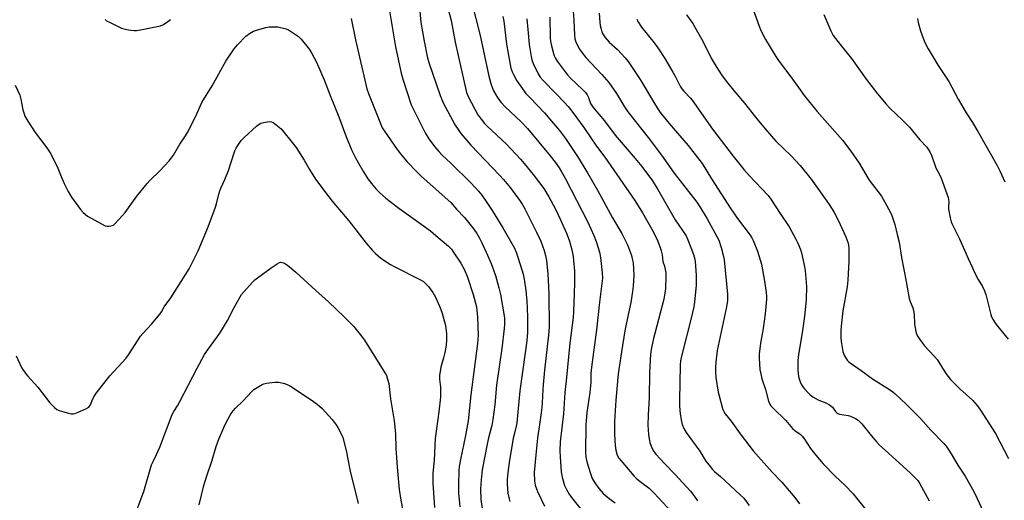
# Model space of a CAD drawing. Units: inches. Extents: x 1189770 to 1195770, y 549456 to 553456.
# Drawn here: x 1189991 to 1190423, y 552203 to 552414 of the extents above; entities that cross this region are included whole.
import ezdxf

# ---------------------------------------------------------------- set-up
doc = ezdxf.new("R2010")
doc.units = ezdxf.units.IN
doc.header["$MEASUREMENT"] = 0
doc.layers.add('Undefined', color=1, linetype='Continuous')

msp = doc.modelspace()

# ---------------------------------------------------------------- linework, layer by layer
at = {"layer": 'Undefined'}
for points, elevation in [([(1190151.12, 552430.37), (1190155.77, 552402.11), (1190158.22, 552390.55), (1190158.94, 552388), (1190162.66, 552376.75), (1190168.85, 552364.44), (1190170.37, 552361.8), (1190172.93, 552358.37), (1190174.75, 552356.2), (1190176.29, 552354.65), (1190180.06, 552351.07), (1190188.96, 552342.28), (1190192.23, 552338.85), (1190193.64, 552337.14), (1190195.6, 552334.32), (1190198.17, 552330.39), (1190202.9, 552322.76), (1190207.96, 552313.78), (1190208.74, 552312.05), (1190209.49, 552309.96), (1190211.23, 552304.36), (1190211.76, 552302.43), (1190212.19, 552300.23), (1190212.88, 552295.25), (1190213.33, 552290.64), (1190213.5, 552287.73), (1190213.68, 552283.34), (1190213.73, 552276.85), (1190213.39, 552273.25), (1190211.68, 552260.67), (1190210.29, 552251.37), (1190208.95, 552237.32), (1190208.69, 552235.85), (1190207.76, 552232.21), (1190207.4, 552230.52), (1190205.65, 552219.9), (1190205.01, 552215.46), (1190204.8, 552212.39), (1190204.82, 552210.42), (1190205.09, 552206.44), (1190205.57, 552203.91), (1190205.9, 552202.81)], 436), ([(1190165.54, 552427.61), (1190166.91, 552412.78), (1190168.29, 552404.57), (1190169.66, 552397.83), (1190170.32, 552395.25), (1190175.34, 552380.83), (1190176.04, 552379.07), (1190176.73, 552377.6), (1190181.96, 552367.78), (1190183.21, 552365.82), (1190184.39, 552364.16), (1190188.85, 552358.97), (1190201.43, 552345.86), (1190203.19, 552343.93), (1190206.08, 552340.43), (1190210.14, 552334.82), (1190211.3, 552333.1), (1190212.51, 552331.06), (1190217.69, 552320.91), (1190219.52, 552316.97), (1190221.03, 552312.79), (1190221.6, 552310.66), (1190221.97, 552308.47), (1190222.57, 552302.42), (1190222.93, 552296.9), (1190223.07, 552293.66), (1190223.13, 552279.3), (1190222.82, 552275.68), (1190221.08, 552260.32), (1190220.49, 552253.98), (1190220.34, 552251.96), (1190220.15, 552246.07), (1190219.99, 552243.99), (1190219.71, 552241.64), (1190218.87, 552236.59), (1190218, 552230.62), (1190217.27, 552223.24), (1190216.67, 552215.47), (1190216.8, 552211.71), (1190217.08, 552210), (1190217.58, 552208.32), (1190218.01, 552207.23), (1190221.2, 552200.81)], 434), ([(1190178.05, 552422.04), (1190180.17, 552413.6), (1190181.96, 552404.21), (1190185.84, 552386.6), (1190186.94, 552382.12), (1190187.32, 552381.06), (1190187.82, 552380.02), (1190191.92, 552372.3), (1190192.42, 552371.5), (1190193.32, 552370.34), (1190194.85, 552368.54), (1190195.85, 552367.5), (1190204.47, 552359.48), (1190210.66, 552352.89), (1190212.25, 552351.02), (1190216.18, 552346.1), (1190220.87, 552339.94), (1190223.06, 552336.42), (1190225.77, 552331.23), (1190228.26, 552325.99), (1190230.77, 552320.36), (1190231.52, 552318.53), (1190232.1, 552316.89), (1190233.11, 552313.07), (1190233.64, 552310.16), (1190233.85, 552308.42), (1190234.22, 552303.8), (1190234.32, 552301.54), (1190234.35, 552298.73), (1190234.21, 552293.78), (1190233.9, 552286.1), (1190233.7, 552283.48), (1190232.29, 552272.23), (1190230.65, 552255.62), (1190230.03, 552250.61), (1190229.43, 552241.23), (1190228.03, 552228.9), (1190227.92, 552224.93), (1190227.95, 552222.31), (1190228.4, 552215.75), (1190228.81, 552213.45), (1190229.84, 552209.82), (1190230.72, 552207.98), (1190231.88, 552205.96), (1190232.93, 552204.55), (1190237.01, 552199.5)], 432), ([(1190189.31, 552421.4), (1190192.95, 552407.02), (1190196.73, 552389.18), (1190197.55, 552386.08), (1190198.67, 552383.05), (1190200.7, 552379.54), (1190202.09, 552377.68), (1190203.89, 552375.76), (1190210.84, 552369.24), (1190213.63, 552366.26), (1190223.58, 552354.36), (1190225.83, 552351.52), (1190227.54, 552349.08), (1190228.63, 552347.32), (1190230.38, 552344.23), (1190240.16, 552325.28), (1190242.77, 552319.39), (1190243.8, 552316.77), (1190244.72, 552314.02), (1190245.23, 552312.09), (1190245.63, 552309.81), (1190246.48, 552303.09), (1190246.53, 552300.65), (1190245.21, 552290.14), (1190243.92, 552278), (1190241.73, 552261.7), (1190241.49, 552258.93), (1190241.43, 552255.13), (1190240.99, 552250.51), (1190240.63, 552247.62), (1190239.71, 552241.81), (1190239.49, 552239.88), (1190239.32, 552236.48), (1190239.18, 552224.43), (1190239.3, 552222.4), (1190239.65, 552220.13), (1190241.27, 552215.09), (1190242.08, 552212.91), (1190243.16, 552210.97), (1190245.09, 552208.31), (1190246.91, 552206.31), (1190249.53, 552204.05), (1190252.09, 552202.17)], 430), ([(1190312.14, 552420.03), (1190315.3, 552411.17), (1190316.23, 552408.99), (1190318.09, 552405.26), (1190322.6, 552397.84), (1190324.09, 552395.63), (1190329.23, 552388.88), (1190332.49, 552384.21), (1190335.03, 552380.8), (1190340.77, 552373.77), (1190351.82, 552361.25), (1190355.56, 552356.33), (1190359.2, 552351.16), (1190363.6, 552343.69), (1190368.93, 552336.7), (1190372.82, 552329.76), (1190373.5, 552328.12), (1190374.8, 552324.15), (1190375.77, 552319.87), (1190376.67, 552316.49), (1190377.69, 552309.79), (1190379.8, 552299.25), (1190381.1, 552291.78), (1190381.49, 552290.42), (1190382.77, 552287.7), (1190383.05, 552286.6), (1190383.32, 552284.61), (1190383.44, 552280.84), (1190383.55, 552279.69), (1190384.19, 552276.64), (1190384.44, 552275.83), (1190384.83, 552275.06), (1190386.01, 552273.35), (1190387.82, 552270.99), (1190392.03, 552266.53), (1190393.34, 552265), (1190397.21, 552258.84), (1190399.21, 552256.24), (1190403.34, 552252.17), (1190408.85, 552247.26), (1190410.87, 552244.88), (1190412.43, 552242.83), (1190417.43, 552235.02), (1190418.9, 552232.58), (1190424.73, 552221.64)], 414), ([(1190202.82, 552415.44), (1190203.22, 552413.3), (1190204.48, 552403.21), (1190205.15, 552399.11), (1190206.42, 552392.8), (1190206.93, 552391.2), (1190207.51, 552389.91), (1190209.03, 552387.15), (1190212.97, 552381.69), (1190214.64, 552379.84), (1190221.12, 552373.11), (1190224.23, 552369.58), (1190227.71, 552365.43), (1190230.32, 552361.96), (1190235.57, 552354.09), (1190239.95, 552346.88), (1190244.34, 552339.32), (1190251.02, 552327.2), (1190255, 552320.25), (1190257.58, 552315.26), (1190259.26, 552310.61), (1190259.65, 552309.18), (1190259.99, 552307.42), (1190260.23, 552304.57), (1190260.3, 552302.02), (1190259.98, 552297.15), (1190259.72, 552294.86), (1190258.94, 552290), (1190256.92, 552280.51), (1190256.38, 552277.59), (1190254.89, 552268.42), (1190253.47, 552258.71), (1190252.4, 552247.19), (1190251.89, 552237.92), (1190251.82, 552234.39), (1190251.87, 552232.33), (1190252.1, 552227.3), (1190252.4, 552225.32), (1190253.05, 552223.16), (1190253.78, 552221.77), (1190254.7, 552220.61), (1190260.36, 552214.1), (1190261.37, 552213.04), (1190262.4, 552212.12), (1190263.69, 552211.06), (1190267.03, 552208.57), (1190269.29, 552206.47), (1190282.51, 552192.12)], 428), ([(1190213.45, 552414.37), (1190213.79, 552409.65), (1190214.41, 552403.14), (1190215.27, 552397.88), (1190215.62, 552396.44), (1190216.23, 552394.77), (1190218.36, 552390.31), (1190219.25, 552388.85), (1190220.55, 552387.33), (1190226.28, 552381.53), (1190229.83, 552377.78), (1190231.51, 552375.88), (1190233.51, 552373.39), (1190238.34, 552366.75), (1190244, 552358.55), (1190247.54, 552353.75), (1190260.76, 552334.75), (1190264.19, 552329.28), (1190265.93, 552326.3), (1190268.18, 552322.18), (1190270.52, 552317.61), (1190272, 552313.73), (1190272.33, 552312.63), (1190272.69, 552310.91), (1190273.06, 552308.05), (1190273.81, 552305.91), (1190274.32, 552303.08), (1190274.38, 552301.36), (1190274.15, 552296.16), (1190273.96, 552294.13), (1190273.49, 552291.53), (1190268.85, 552273.64), (1190267.91, 552269.42), (1190267.61, 552267.31), (1190267.19, 552259.25), (1190267.1, 552248.3), (1190266.58, 552240.79), (1190266.48, 552236.14), (1190266.54, 552234.38), (1190266.76, 552231.99), (1190267.38, 552228.7), (1190267.86, 552227.08), (1190268.32, 552226.03), (1190269.09, 552224.76), (1190270, 552223.6), (1190273.76, 552219.42), (1190278.44, 552214.61), (1190285.23, 552207.28), (1190286.24, 552206.04), (1190288.19, 552203.05)], 426), ([(1190223.41, 552415.04), (1190223.62, 552406), (1190223.77, 552404.58), (1190224.14, 552402.58), (1190225.01, 552399.22), (1190225.39, 552398.14), (1190225.82, 552397.24), (1190226.75, 552395.82), (1190230.2, 552391.13), (1190231.27, 552389.8), (1190232.57, 552388.37), (1190238.02, 552383.24), (1190239.16, 552382.03), (1190239.78, 552381.12), (1190240.46, 552379.84), (1190240.79, 552379.05), (1190241.36, 552377.23), (1190242.49, 552375.54), (1190247.42, 552369.6), (1190252.07, 552363.45), (1190255.63, 552359.24), (1190260.88, 552353.2), (1190263.87, 552349.59), (1190268.51, 552343.35), (1190270.85, 552339.62), (1190278.47, 552326.3), (1190283.22, 552319.21), (1190284.04, 552317.48), (1190286.41, 552311.48), (1190287, 552309.59), (1190287.28, 552308.2), (1190287.72, 552301.79), (1190287.68, 552297.63), (1190286.96, 552290.2), (1190286.61, 552288.07), (1190285.54, 552283.22), (1190281.19, 552266.57), (1190280.78, 552264.39), (1190280.58, 552262.5), (1190280.28, 552247.28), (1190280.32, 552244.53), (1190280.61, 552241.27), (1190281.18, 552237.93), (1190281.52, 552236.57), (1190282.28, 552234.73), (1190283.3, 552233.01), (1190289.28, 552224.86), (1190291.92, 552220.46), (1190293.15, 552218.83), (1190294.89, 552216.77), (1190295.71, 552215.92), (1190298.3, 552213.68), (1190307.03, 552205.75), (1190308.57, 552204.23), (1190310.94, 552201.1)], 424), ([(1190233.67, 552417.69), (1190234.02, 552413.61), (1190234.27, 552407.33), (1190234.45, 552405.67), (1190234.83, 552404.31), (1190235.26, 552403.26), (1190236.52, 552401.05), (1190237.62, 552399.41), (1190239.22, 552397.43), (1190246.35, 552389.93), (1190249.34, 552386.44), (1190252.73, 552381.58), (1190256.19, 552375.78), (1190257.67, 552373.54), (1190266.66, 552362.31), (1190272.44, 552354.68), (1190278.05, 552346.7), (1190284.34, 552338.69), (1190287.89, 552334.01), (1190289.56, 552331.54), (1190292.47, 552326.69), (1190296.8, 552319), (1190297.64, 552317.32), (1190298.63, 552314.08), (1190299.65, 552310.24), (1190299.98, 552308.67), (1190301.44, 552293.72), (1190301.36, 552290.76), (1190300.83, 552287.34), (1190296.83, 552269.05), (1190296.24, 552263.83), (1190296.08, 552261.79), (1190296.14, 552259.82), (1190296.34, 552257.08), (1190297.32, 552250.77), (1190297.71, 552249.04), (1190299.03, 552244.17), (1190299.39, 552243.05), (1190299.73, 552242.3), (1190300.44, 552241.15), (1190302.96, 552238), (1190306.9, 552232.5), (1190312.69, 552224.99), (1190321.06, 552215.63), (1190325.2, 552211.3), (1190330.96, 552204.54), (1190332.98, 552201.73)], 422), ([(1190245.07, 552416.93), (1190245.38, 552412.94), (1190245.57, 552411.52), (1190245.93, 552409.84), (1190246.25, 552408.75), (1190246.58, 552408.01), (1190247.1, 552407.07), (1190247.73, 552406.16), (1190249.57, 552404.22), (1190253.12, 552400.89), (1190256.5, 552397.23), (1190257.79, 552395.63), (1190263.13, 552387.74), (1190269.79, 552376.47), (1190271.94, 552373.35), (1190275.89, 552368.45), (1190284.09, 552358.86), (1190290.35, 552350.99), (1190294.41, 552344.3), (1190302.92, 552331.08), (1190305.84, 552326.81), (1190311.32, 552319.59), (1190312.07, 552318.42), (1190312.71, 552317.14), (1190314.62, 552312.49), (1190316.28, 552306.85), (1190317.65, 552299.42), (1190318.37, 552294.35), (1190318.48, 552292.63), (1190318.45, 552291.47), (1190317.97, 552285.12), (1190317.07, 552278.63), (1190315.94, 552272.24), (1190315.36, 552267.33), (1190315.31, 552265.59), (1190315.64, 552260.59), (1190316.12, 552258.03), (1190316.54, 552256.52), (1190318.08, 552251.86), (1190319.45, 552246.8), (1190319.97, 552245.46), (1190320.44, 552244.73), (1190321.23, 552243.86), (1190326.97, 552238.35), (1190329.98, 552234.75), (1190331, 552233.89), (1190333.28, 552232.24), (1190334.11, 552231.48), (1190335.15, 552230.15), (1190337.84, 552226.04), (1190340.14, 552223.15), (1190343.36, 552219.34), (1190348.7, 552213.83), (1190352.93, 552209.97), (1190356.47, 552206.12), (1190358.16, 552204.16), (1190362.52, 552198.77)], 420), ([(1190283.38, 552416.14), (1190286.14, 552412.26), (1190287.08, 552410.75), (1190290.53, 552404.54), (1190294.29, 552397.2), (1190296.48, 552393.41), (1190299.1, 552389.45), (1190301.02, 552386.85), (1190304.63, 552382.32), (1190308.85, 552377.4), (1190313.7, 552371.3), (1190317.93, 552366.16), (1190322.66, 552360.8), (1190329.33, 552354.27), (1190333.31, 552350.12), (1190338.18, 552344.07), (1190345.69, 552333.45), (1190347.29, 552331.01), (1190348.17, 552329.48), (1190350.1, 552325.77), (1190351.6, 552322.57), (1190353.26, 552318.82), (1190354.17, 552316.48), (1190354.54, 552315.18), (1190354.65, 552313.76), (1190354.62, 552308.14), (1190354.25, 552299.89), (1190353.85, 552296.87), (1190352.04, 552286.41), (1190351.23, 552279.59), (1190351.09, 552277.81), (1190351.1, 552274.61), (1190351.25, 552272.87), (1190352, 552268.56), (1190352.23, 552267.73), (1190352.71, 552266.69), (1190353.92, 552264.74), (1190354.51, 552264.13), (1190355.18, 552263.6), (1190360.06, 552260.25), (1190365.07, 552256.58), (1190372.49, 552251.91), (1190373.89, 552250.91), (1190375.01, 552249.98), (1190379.78, 552245.46), (1190386.07, 552239.16), (1190390.65, 552234.05), (1190396.32, 552228.19), (1190397.26, 552227.06), (1190398.45, 552225.36), (1190399.58, 552223.63), (1190402.48, 552218.71), (1190405.67, 552213.86), (1190408.94, 552208.16), (1190410.03, 552206.05), (1190415.27, 552194.62)], 416), ([(1190343.61, 552416.35), (1190346.73, 552409.11), (1190347.79, 552407.11), (1190350.84, 552403.08), (1190355.83, 552396.94), (1190362.21, 552387.98), (1190367.17, 552381.43), (1190370.94, 552377.04), (1190372.66, 552375.18), (1190378.13, 552370), (1190381.2, 552366.85), (1190385.81, 552361.38), (1190388.83, 552358.1), (1190389.47, 552357.22), (1190390.31, 552355.82), (1190391.04, 552354.19), (1190392.83, 552349.06), (1190393.46, 552347.79), (1190394.73, 552345.6), (1190395.2, 552344.55), (1190398.14, 552336.03), (1190398.36, 552335.21), (1190398.46, 552334.27), (1190398.29, 552331.76), (1190398.34, 552330.89), (1190399.07, 552327.08), (1190399.53, 552325.35), (1190399.99, 552324.3), (1190403.23, 552317.93), (1190406.91, 552309.3), (1190408.89, 552305.26), (1190409.92, 552302.82), (1190411.33, 552300.18), (1190413.21, 552297.09), (1190414.21, 552295.13), (1190414.75, 552293.51), (1190416.89, 552284.76), (1190417.27, 552283.69), (1190417.95, 552282.4), (1190419.27, 552280.44), (1190424.55, 552273.93)], 412), ([(1190384.72, 552414.53), (1190385.03, 552412.84), (1190386.01, 552409.15), (1190387.17, 552405.83), (1190387.96, 552403.96), (1190389.41, 552401.16), (1190393.76, 552393.89), (1190398.49, 552386.87), (1190402.55, 552379.19), (1190406.17, 552373.19), (1190408.89, 552368.9), (1190411.22, 552365.02), (1190419.69, 552350.13), (1190420.92, 552347.81), (1190423.12, 552342.98)], 410), ([(1190261.58, 552414.16), (1190262.09, 552413.15), (1190263.66, 552410.77), (1190269.29, 552403.8), (1190270.8, 552401.65), (1190273.85, 552396.94), (1190277.41, 552390.95), (1190278.56, 552388.93), (1190280.67, 552384.88), (1190281.4, 552383.68), (1190282.27, 552382.66), (1190285.02, 552379.8), (1190285.94, 552378.7), (1190294.85, 552365.94), (1190303.9, 552354.19), (1190308.64, 552348.38), (1190310.98, 552345.68), (1190319.04, 552337.14), (1190320.15, 552335.82), (1190324.45, 552329.07), (1190328.39, 552323.16), (1190331.42, 552317.84), (1190332.29, 552315.98), (1190333.38, 552313.19), (1190333.86, 552311.79), (1190335.08, 552306.34), (1190335.44, 552304.02), (1190336.09, 552297.03), (1190335.93, 552291.15), (1190335.18, 552284.03), (1190334.36, 552277.82), (1190333.63, 552273.22), (1190332.55, 552267.24), (1190332.24, 552264.65), (1190332.19, 552260.56), (1190332.34, 552258.91), (1190332.61, 552257.62), (1190333.02, 552256.19), (1190333.48, 552254.77), (1190333.95, 552253.72), (1190334.41, 552253.03), (1190335.15, 552252.16), (1190336.9, 552250.28), (1190337.73, 552249.51), (1190338.91, 552248.68), (1190341.17, 552247.34), (1190342.21, 552246.87), (1190344.59, 552245.99), (1190346.09, 552245.14), (1190347.44, 552244.08), (1190347.8, 552243.65), (1190348.72, 552242.22), (1190349.36, 552241.62), (1190349.81, 552241.38), (1190350.57, 552241.12), (1190354.28, 552240.49), (1190355.41, 552240.19), (1190357.56, 552239.2), (1190358.78, 552238.42), (1190360.33, 552236.86), (1190364.4, 552231.75), (1190366.92, 552228.8), (1190368.14, 552227.5), (1190370.5, 552225.23), (1190381.57, 552215.34), (1190383.94, 552213.06), (1190384.85, 552211.99), (1190385.62, 552210.85), (1190389.89, 552203.06)], 418), ([(1190069.66, 552201.31), (1190071.66, 552209.75), (1190072.84, 552213.67), (1190075.2, 552220.54), (1190077.07, 552226.83), (1190078.27, 552230.09), (1190080.46, 552235.27), (1190081.21, 552236.86), (1190083.23, 552240.71), (1190083.69, 552241.42), (1190084.53, 552242.47), (1190085.64, 552243.69), (1190088.88, 552246.91), (1190092.54, 552250.84), (1190093.61, 552251.86), (1190095.02, 552252.82), (1190097.24, 552254.1), (1190098.02, 552254.44), (1190099.13, 552254.7), (1190102.86, 552255.15), (1190104.57, 552255.07), (1190107.11, 552254.57), (1190108.2, 552254.13), (1190109.78, 552253.33), (1190118.79, 552247.43), (1190121.42, 552245.48), (1190123.64, 552243.54), (1190127.98, 552238.74)], 446), ([(1190127.98, 552238.74), (1190129.71, 552236.45), (1190130.51, 552235.26), (1190131.96, 552232.46), (1190132.62, 552230.85), (1190134.16, 552225.08), (1190135.91, 552216.15), (1190139.36, 552201.86)], 446)]:
    msp.add_lwpolyline(points, dxfattribs=dict(at, elevation=elevation))
for points in [[(1190136.37, 552414.52, 438), (1190138.23, 552405.14, 438), (1190143.24, 552383.74, 438), (1190143.93, 552381.59, 438), (1190144.75, 552379.42, 438), (1190149.13, 552368.5, 438), (1190149.96, 552366.61, 438), (1190150.9, 552365.08, 438), (1190156.48, 552357.06, 438), (1190157.93, 552355.19, 438), (1190160.96, 552351.66, 438), (1190165.11, 552347.33, 438), (1190167.03, 552345.47, 438), (1190179.98, 552333.83, 438), (1190182.5, 552330.94, 438), (1190185.99, 552327.26, 438), (1190190.08, 552322.19, 438), (1190191.42, 552320.27, 438), (1190192.57, 552318.29, 438), (1190193.5, 552316.52, 438), (1190195.61, 552312.11, 438), (1190197.76, 552307.15, 438), (1190199.66, 552301.89, 438), (1190201.17, 552296.42, 438), (1190201.86, 552293.52, 438), (1190203.52, 552283.34, 438), (1190203.62, 552282.16, 438), (1190203.64, 552280.39, 438), (1190203.5, 552278.63, 438), (1190202.46, 552269.85, 438), (1190200.08, 552253.8, 438), (1190199.39, 552245.17, 438), (1190198.48, 552238.76, 438), (1190198, 552236.18, 438), (1190196.52, 552230.63, 438), (1190195.92, 552227.89, 438), (1190193.85, 552216.74, 438), (1190193.28, 552212.27, 438), (1190193.05, 552208.19, 438), (1190193.24, 552203.6, 438), (1190193.99, 552198.77, 438)], [(1189988.96, 552385.23, 440), (1189990.96, 552380.89, 440), (1189991.46, 552379.23, 440), (1189992.31, 552374.43, 440), (1189992.81, 552372.73, 440), (1189993.23, 552371.69, 440), (1189994.43, 552369.53, 440), (1189997.72, 552364.61, 440), (1190002.78, 552357.81, 440), (1190004.56, 552355.23, 440), (1190007.59, 552348.89, 440), (1190009.09, 552345.24, 440), (1190010.49, 552342.14, 440), (1190012.21, 552338.74, 440), (1190013.68, 552336.18, 440), (1190017.6, 552330.75, 440), (1190018.74, 552329.49, 440), (1190020.65, 552327.9, 440), (1190021.92, 552327.14, 440), (1190027.13, 552324.33, 440), (1190028.45, 552323.67, 440), (1190029.26, 552323.43, 440), (1190030.11, 552323.42, 440), (1190030.96, 552323.57, 440), (1190032.03, 552323.97, 440), (1190032.71, 552324.49, 440), (1190035.9, 552327.96, 440), (1190037.22, 552329.55, 440), (1190042.33, 552336.63, 440), (1190046.88, 552342.25, 440), (1190048.05, 552343.52, 440), (1190052.4, 552347.73, 440), (1190056.44, 552352.09, 440), (1190057.58, 552353.45, 440), (1190058.37, 552354.68, 440), (1190061.17, 552359.49, 440), (1190063.67, 552363.08, 440), (1190064.58, 552364.53, 440), (1190068.01, 552371.48, 440), (1190070.78, 552377.69, 440), (1190075.3, 552385.04, 440), (1190081.38, 552395.77, 440), (1190084.97, 552401.19, 440), (1190086.52, 552402.94, 440), (1190090.15, 552406.74, 440), (1190091.77, 552407.93, 440), (1190093.5, 552408.93, 440), (1190095.17, 552409.53, 440), (1190098.9, 552410.62, 440), (1190100.32, 552410.85, 440), (1190102.3, 552410.93, 440), (1190104.02, 552410.8, 440), (1190106.03, 552410.49, 440), (1190107.75, 552410.03, 440), (1190108.82, 552409.56, 440), (1190113.16, 552406.69, 440), (1190114.39, 552405.48, 440), (1190118, 552400.95, 440), (1190119.06, 552399.25, 440), (1190121.07, 552395.45, 440), (1190124.44, 552387.58, 440), (1190127.12, 552380.77, 440), (1190130.98, 552371.35, 440), (1190133.91, 552363.05, 440), (1190136.68, 552356.61, 440), (1190138.22, 552353.49, 440), (1190139.49, 552351.14, 440), (1190141.72, 552347.24, 440), (1190143.62, 552344.25, 440), (1190145.8, 552341.41, 440), (1190147.29, 552339.67, 440), (1190148.7, 552338.26, 440), (1190151.48, 552335.72, 440), (1190157.18, 552331.32, 440), (1190167.52, 552324.04, 440), (1190171.16, 552321.38, 440), (1190173.53, 552319.46, 440), (1190179.07, 552314.66, 440), (1190180.29, 552313.35, 440), (1190181.14, 552312.25, 440), (1190184.49, 552307.28, 440), (1190186.06, 552304.37, 440), (1190187.38, 552301.1, 440), (1190189.88, 552293.56, 440), (1190191.24, 552288.14, 440), (1190191.81, 552283.61, 440), (1190192.01, 552275.62, 440), (1190191.77, 552272, 440), (1190188.86, 552249.58, 440), (1190187.68, 552238.18, 440), (1190186.52, 552231.68, 440), (1190184.25, 552221.24, 440), (1190183.76, 552218.11, 440), (1190183.6, 552216.38, 440), (1190183.35, 552210.28, 440), (1190183.43, 552206.26, 440), (1190183.66, 552203.67, 440), (1190184.02, 552200.5, 440)], [(1190028.36, 552414.08, 438), (1190029.04, 552413.56, 438), (1190030.32, 552412.88, 438), (1190035.6, 552410.35, 438), (1190036.69, 552409.94, 438), (1190037.85, 552409.66, 438), (1190039.62, 552409.34, 438), (1190041.07, 552409.24, 438), (1190042.21, 552409.31, 438), (1190043.96, 552409.61, 438), (1190051.19, 552411.02, 438), (1190052.62, 552411.36, 438), (1190053.95, 552411.95, 438), (1190055.95, 552413.17, 438), (1190057.06, 552414.15, 438)], [(1189989.41, 552266.7, 442), (1189991.66, 552261.57, 442), (1189992.4, 552260.34, 442), (1189994.29, 552257.85, 442), (1189998.86, 552252.96, 442), (1190004.16, 552246.11, 442), (1190006.17, 552244.03, 442), (1190007.28, 552243.14, 442), (1190008.63, 552242.59, 442), (1190012.36, 552241.51, 442), (1190013.5, 552241.24, 442), (1190014.35, 552241.17, 442), (1190015.16, 552241.35, 442), (1190016.51, 552241.89, 442), (1190019.99, 552243.46, 442), (1190021.19, 552244.2, 442), (1190021.52, 552244.56, 442), (1190021.92, 552245.18, 442), (1190022.7, 552247.09, 442), (1190023.49, 552248.68, 442), (1190024.64, 552250.4, 442), (1190030.53, 552257.87, 442), (1190037.67, 552265.57, 442), (1190038.98, 552267.47, 442), (1190043.95, 552275.22, 442), (1190045.11, 552276.56, 442), (1190048.77, 552280.48, 442), (1190052.57, 552285.04, 442), (1190053.16, 552285.95, 442), (1190054.32, 552288.06, 442), (1190057.21, 552292.03, 442), (1190065.33, 552304.77, 442), (1190069.19, 552312.61, 442), (1190073.29, 552322.45, 442), (1190076.71, 552331.4, 442), (1190077.24, 552333.22, 442), (1190078.29, 552337.55, 442), (1190078.71, 552338.93, 442), (1190079.22, 552340.22, 442), (1190080.92, 552343.95, 442), (1190082.51, 552347.94, 442), (1190083.6, 552351.16, 442), (1190085.27, 552356.57, 442), (1190085.82, 552357.72, 442), (1190086.57, 552358.9, 442), (1190088.11, 552361, 442), (1190089.32, 552362.29, 442), (1190094.84, 552367.3, 442), (1190095.98, 552368.18, 442), (1190096.74, 552368.58, 442), (1190097.87, 552368.9, 442), (1190099.64, 552369.24, 442), (1190100.52, 552369.35, 442), (1190101.35, 552369.29, 442), (1190102.07, 552368.97, 442), (1190102.76, 552368.5, 442), (1190105.59, 552366.11, 442), (1190111.09, 552359.43, 442), (1190112.17, 552358.02, 442), (1190115.71, 552352.39, 442), (1190118.1, 552348.29, 442), (1190120.74, 552344.16, 442), (1190126.51, 552336.3, 442), (1190127.98, 552334.46, 442), (1190135.29, 552325.84, 442), (1190142.93, 552316.04, 442), (1190145.73, 552312.76, 442), (1190146.94, 552311.53, 442), (1190149.39, 552309.47, 442), (1190153.62, 552306.66, 442), (1190155.17, 552305.79, 442), (1190166.75, 552299.93, 442), (1190168.02, 552299.21, 442), (1190168.7, 552298.7, 442), (1190170.26, 552297.11, 442), (1190172.16, 552294.41, 442), (1190173.3, 552292.38, 442), (1190175.13, 552288.42, 442), (1190176.04, 552285.78, 442), (1190177.69, 552279.93, 442), (1190178.17, 552276.26, 442), (1190178.15, 552273.69, 442), (1190177.97, 552271.39, 442), (1190177.38, 552268.16, 442), (1190176.87, 552265.83, 442), (1190175.69, 552261.63, 442), (1190175.05, 552257.99, 442), (1190175.05, 552256.38, 442), (1190175.52, 552252.84, 442), (1190175.53, 552248.54, 442), (1190174.75, 552242.06, 442), (1190173.12, 552230.35, 442), (1190172.72, 552220.86, 442), (1190172.13, 552215.15, 442), (1190172.08, 552212.88, 442), (1190172.15, 552210.84, 442), (1190172.9, 552200.09, 442)], [(1190041.16, 552195.97, 444), (1190045.3, 552207.18, 444), (1190048.73, 552218.8, 444), (1190049.44, 552220.38, 444), (1190051, 552223.43, 444), (1190052.44, 552226.63, 444), (1190057.84, 552240.99, 444), (1190058.49, 552242.27, 444), (1190060.1, 552244.78, 444), (1190061.13, 552246.6, 444), (1190068.71, 552261.19, 444), (1190072.05, 552267.2, 444), (1190073.32, 552269.17, 444), (1190077.66, 552275.1, 444), (1190078.95, 552277.07, 444), (1190082.04, 552282.09, 444), (1190085.01, 552287.77, 444), (1190087.6, 552292.48, 444), (1190088.25, 552293.47, 444), (1190089.39, 552294.81, 444), (1190093.1, 552298.98, 444), (1190094.13, 552300.03, 444), (1190095.22, 552300.9, 444), (1190101.17, 552305.23, 444), (1190103.84, 552307.04, 444), (1190104.85, 552307.55, 444), (1190105.35, 552307.66, 444), (1190106.07, 552307.63, 444), (1190106.78, 552307.44, 444), (1190107.28, 552307.18, 444), (1190108.44, 552306.32, 444), (1190112.03, 552303.35, 444), (1190120.8, 552295.3, 444), (1190126.34, 552290.36, 444), (1190133.18, 552283.74, 444), (1190137.32, 552279.61, 444), (1190140.8, 552275.32, 444), (1190142.18, 552273.46, 444), (1190146.94, 552265.74, 444), (1190151.05, 552259.25, 444), (1190151.76, 552257.97, 444), (1190152.31, 552256.4, 444), (1190152.78, 552254.48, 444), (1190153.61, 552247.77, 444), (1190155.24, 552238.14, 444), (1190155.77, 552232.42, 444), (1190155.98, 552226.14, 444), (1190156.47, 552217.8, 444), (1190157.45, 552208.02, 444), (1190158.18, 552203.35, 444), (1190162.19, 552182.16, 444)]]:
    msp.add_polyline3d(points, dxfattribs=at)

doc.saveas('drawing.dxf')
